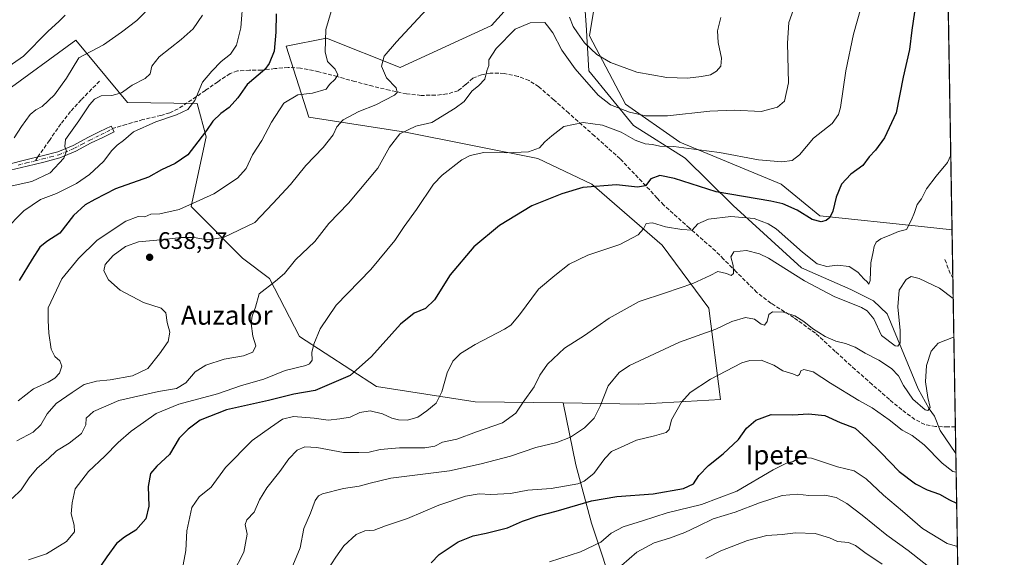
# Model space of a CAD drawing. Units: metres. Extents: x 613887 to 617335, y 4752510 to 4754881.
# Drawn here: x 616913 to 617327, y 4753717 to 4753942 of the extents above; entities that cross this region are included whole.
import ezdxf
from ezdxf.enums import TextEntityAlignment as Align

# ---------------------------------------------------------------- set-up
doc = ezdxf.new("R2010")
doc.units = ezdxf.units.M
doc.header["$MEASUREMENT"] = 0
doc.linetypes.add('DGN Style 3', pattern=[2.307223458686699, 1.648016756204785, -0.6592067024819142])
doc.linetypes.add('DGN Style 4', pattern=[2.6384748266838614, 1.318413404963828, -0.6592067024819142, 0.001648016756204785, -0.6592067024819142])
for name, color, linetype, lineweight in [('Arbolado forestal CxS', 92, 'Continuous', 0), ('Camino Cxs', 7, 'Continuous', 0), ('Camino eje', 30, 'DGN Style 4', 13), ('Comarca CxS', 21, 'Continuous', 0), ('Comunidad Autónoma CxS', 142, 'Continuous', 0), ('Corriente natural lineal', 142, 'Continuous', 13), ('Cultivos herbáceos CxS', 92, 'Continuous', 0), ('Curva de nivel maestra', 30, 'Continuous', 30), ('Curva de nivel normal', 30, 'Continuous', 0), ('Entidad de ámbito territorial CxS', 92, 'Continuous', 0), ('Municipio CxS', 4, 'Continuous', 0), ('Prado CxS', 92, 'Continuous', 0), ('Provincia CxS', 1, 'Continuous', 0), ('Punto de cota en terreno', 7, 'Continuous', 0), ('Rótulo de punto de cota en terreno', 7, 'Continuous', 0), ('Senda', 7, 'DGN Style 3', 0), ('Senda no paivmentada conexión', 7, 'DGN Style 3', 0), ('Texto cartográfico', 7, 'Continuous', 0)]:
    doc.layers.add(name, color=color, linetype=linetype, lineweight=lineweight)
doc.styles.add('Style-Arial', font='txt')

# ---------------------------------------------------------------- blocks, each defined once
blk = doc.blocks.new('5PATER')
at = {"layer": 'Cultivos herbáceos CxS', "linetype": 'Continuous', "lineweight": 0}
h = blk.add_hatch(color=51, dxfattribs=at)
edge = h.paths.add_edge_path()
edge.add_ellipse((0, 0), major_axis=(-0.1095731443231308, -0.1110710700762829), ratio=0.9994222409660322, start_angle=0, end_angle=360)

msp = doc.modelspace()

# ---------------------------------------------------------------- linework, layer by layer
at = {"layer": 'Arbolado forestal CxS', "color": 92, "linetype": 'Continuous', "lineweight": 0, "extrusion": (-0.001824463910697918, 0.1068390935193353, 0.9942746498968007), "elevation": 507423.3774761343, "flags": 128}
msp.add_lwpolyline([(-698383.0609475666, -4715397.773495673), (-698383.0609475666, -4715377.315803061)], dxfattribs=at)
at = {"layer": 'Arbolado forestal CxS', "color": 92, "linetype": 'Continuous', "lineweight": 0, "extrusion": (-0.002538711141398883, 0.1486465556681672, 0.9888871302801605), "elevation": 705724.6461445899, "flags": 128}
msp.add_lwpolyline([(-698393.0085878446, -4689797.49494555), (-698393.0085878446, -4689734.433053998)], dxfattribs=at)
at = {"layer": 'Arbolado forestal CxS', "color": 92, "linetype": 'Continuous', "lineweight": 0, "extrusion": (-0.0007053460656084069, 0.04129949301302423, 0.9991465630045449), "elevation": 196559.8503813249, "flags": 128}
msp.add_lwpolyline([(-698392.8388063984, -4738461.859202267), (-698392.8388063983, -4738450.553206182)], dxfattribs=at)
at = {"layer": 'Arbolado forestal CxS', "color": 92, "linetype": 'Continuous', "lineweight": 0, "extrusion": (-0.004358153032655091, 0.255184290390886, 0.9668826115097138), "elevation": 1211040.405597451, "flags": 128}
msp.add_lwpolyline([(-698391.1632711045, -4585295.289982223), (-698391.1632711045, -4585022.735361236)], dxfattribs=at)
at = {"layer": 'Arbolado forestal CxS', "color": 92, "linetype": 'Continuous', "lineweight": 0}
for points in [[(617159.0126, 4753976.3027, 625.295299999998), (617152.2975000005, 4753935.365, 633.9021000000066), (617167.4368000003, 4753906.6711, 638.4012999999978), (617190.1557, 4753890.8259, 643.3990999999951), (617232.7918999996, 4753873.101299999, 646.2930000000051), (617248.9778000005, 4753859.837099999, 649.1631000000052), (617291.6644000001, 4753855.4385, 655.1474000000017), (617304.5319999997, 4753854.0397, 655.9263999999966), (617310.6370999999, 4753496.565500001, 737.516499999998)], [(617159.0126, 4753976.3027, 625.295299999998), (617152.2975000005, 4753935.365, 633.9021000000066), (617167.4368000003, 4753906.6711, 638.4012999999978), (617190.1557, 4753890.8259, 643.3990999999951), (617232.7918999996, 4753873.101299999, 646.2930000000051), (617248.9778000005, 4753859.837099999, 649.1631000000052), (617291.6644000001, 4753855.4385, 655.1474000000017), (617304.5319999997, 4753854.0397, 655.9263999999966)], [(617163.5312999999, 4753699.6917, 686.1214999999938), (617153.1467000004, 4753730.848300001, 677.418399999995), (617146.5383000001, 4753755.395099999, 668.0075999999972), (617141.1753000002, 4753781.3223, 661.6888000000035), (617172.9365999997, 4753780.867699999, 667.3205000000017), (617207.2800000003, 4753782.830900001, 670.9900000000052), (617202.3738000002, 4753821.0977, 661.9198000000034), (617182.7501999997, 4753847.5899, 656.0525999999954), (617153.3147, 4753873.1021, 649.1353999999993), (617130.6061000006, 4753883.9835, 645.3570000000036), (617074.9737, 4753895.044500001, 639.4752000000008), (617034.4337999999, 4753901.2937, 631.7179999999935), (617024.9567, 4753931.0461, 625.8233000000037), (617041.8951000003, 4753934.452500001, 629.8169999999955), (617072.7734000003, 4753922.112299999, 635.8220000000001), (617111.1256999997, 4753939.8247, 638.6576999999961), (617125.6212999999, 4753956.0043, 637.6371999999974)], [(617141.1753000002, 4753781.3223, 661.6888000000035), (617172.9365999997, 4753780.867699999, 667.3205000000017), (617207.2800000003, 4753782.830900001, 670.9900000000052), (617202.3738000002, 4753821.0977, 661.9198000000034), (617182.7501999997, 4753847.5899, 656.0525999999954), (617153.3147, 4753873.1021, 649.1353999999993), (617130.6061000006, 4753883.9835, 645.3570000000036), (617074.9737, 4753895.044500001, 639.4752000000008), (617034.4337999999, 4753901.2937, 631.7179999999935), (617024.9567, 4753931.0461, 625.8233000000037), (617041.8951000003, 4753934.452500001, 629.8169999999955), (617072.7734000003, 4753922.112299999, 635.8220000000001), (617111.1256999997, 4753939.8247, 638.6576999999961), (617125.6212999999, 4753956.0043, 637.6371999999974)], [(617141.1753000002, 4753781.3223, 661.6888000000035), (617104.2523999996, 4753781.8509, 656.8188999999984), (617062.8841000004, 4753788.2073, 651.3076000000001), (617030.4815999996, 4753809.2369, 643.2041999999929), (617017.9221999999, 4753833.5659, 639.0016000000032), (617006.6039000005, 4753842.115300001, 636.5188999999956), (616984.9758000001, 4753863.744100001, 629.3941000000051), (616991.2850000003, 4753893.0329, 624.6779999999999), (616987.5284000002, 4753907.0703, 619.8380000000034), (616958.2762000002, 4753907.475500001, 615.5746999999974), (616936.5927999998, 4753933.635500001, 607.7391999999963), (616905.9135999996, 4753911.256100001, 606.113200000007), (616901.1659000004, 4753896.638699999, 607.814400000003), (616881.3394999999, 4753884.9235, 605.607600000003), (616868.7221999997, 4753861.492500001, 604.2862000000023), (616847.0936000004, 4753859.24, 601.0547999999981), (616832.2210999997, 4753884.186100001, 595.506899999993), (616814.2012999998, 4753912.861099999, 585.8295000000071), (616797.4310999997, 4753938.859300001, 578.6055000000051), (616782.5201000003, 4753937.202500001, 577.1331999999966), (616777.7032000005, 4753908.806299999, 579.4391999999935), (616767.7885999996, 4753844.371099999, 588.0831000000035), (616749.1957, 4753820.087300001, 591.6766999999963), (616733.4398999996, 4753807.655300001, 591.2023000000045)], [(616905.9135999996, 4753911.256100001, 606.113200000007), (616936.5927999998, 4753933.635500001, 607.7391999999963), (616958.2762000002, 4753907.475500001, 615.5746999999974), (616987.5284000002, 4753907.0703, 619.8380000000034), (616991.2850000003, 4753893.0329, 624.6779999999999), (616984.9758000001, 4753863.744100001, 629.3941000000051), (617006.6039000005, 4753842.115300001, 636.5188999999956), (617017.9221999999, 4753833.5659, 639.0016000000032), (617030.4815999996, 4753809.2369, 643.2041999999929), (617062.8841000004, 4753788.2073, 651.3076000000001), (617104.2523999996, 4753781.8509, 656.8188999999984), (617141.1753000002, 4753781.3223, 661.6888000000035), (617146.5383000001, 4753755.395099999, 668.0075999999972), (617153.1467000004, 4753730.848300001, 677.418399999995), (617163.5312999999, 4753699.6917, 686.1214999999938)], [(617141.1753000002, 4753781.3223, 661.6888000000035), (617146.5383000001, 4753755.395099999, 668.0075999999972), (617153.1467000004, 4753730.848300001, 677.418399999995), (617163.5312999999, 4753699.6917, 686.1214999999938), (617172.9719000002, 4753671.367699999, 692.2195000000065), (617167.3066999996, 4753645.876499999, 695.5246000000043), (617136.1503, 4753643.988500001, 690.247000000003), (617114.4357000003, 4753657.206700001, 685.688599999994), (617090.8331000004, 4753668.5363, 682.1717000000062), (617064.3970999997, 4753662.871900001, 678.2614999999934), (617039.8498999998, 4753660.0393, 675.350099999996), (617039.2553000003, 4753661.2119, 675.1126999999979), (617018.0475000005, 4753650.051899999, 676.5666999999958)], [(617141.1753000002, 4753781.3223, 661.6888000000035), (617146.5383000001, 4753755.395099999, 668.0075999999972), (617153.1467000004, 4753730.848300001, 677.418399999995), (617163.5312999999, 4753699.6917, 686.1214999999938), (617172.9719000002, 4753671.367699999, 692.2195000000065), (617167.3066999996, 4753645.876499999, 695.5246000000043), (617136.1503, 4753643.988500001, 690.247000000003), (617114.4357000003, 4753657.206700001, 685.688599999994), (617090.8331000004, 4753668.5363, 682.1717000000062), (617064.3970999997, 4753662.871900001, 678.2614999999934), (617039.8498999998, 4753660.0393, 675.350099999996), (617039.2553000003, 4753661.2119, 675.1126999999979), (617018.0475000005, 4753650.051899999, 676.5666999999958)]]:
    msp.add_polyline3d(points, dxfattribs=at)
at = {"layer": 'Camino Cxs', "color": 7, "linetype": 'Continuous', "lineweight": 0}
msp.add_polyline3d([(616908.3800999997, 4753881.620100001, 617.8016999999963), (616915.5401, 4753883.4101, 614.8127999999997), (616922.4200999998, 4753885.0701, 622.6797999999981), (616929.0201000003, 4753886.7501, 623.9902000000002), (616935.4001000002, 4753889.4301, 620.4499999999971), (616941.8300999999, 4753892.860099999, 618.3313000000053), (616946.6401000004, 4753895.210100001, 627.0534999999945), (616951.4101, 4753897.550100001, 632.2461999999941), (616952.6001000004, 4753895.120100001, 632.8574999999983), (616947.8300999999, 4753892.780099999, 627.7896999999939), (616943.0601000005, 4753890.450099999, 619.920100000003), (616936.5601000005, 4753886.9901, 619.6866000000009), (616929.8800999997, 4753884.1801, 622.2773000000016), (616923.0701000001, 4753882.440099999, 619.921100000007), (616916.1801000005, 4753880.780099999, 618.747199999998), (616909.0401, 4753879.0001, 621.3816999999982)], dxfattribs=at)
msp.add_polyline3d([(616908.3800999997, 4753881.620100001, 617.8016999999963), (616915.5401, 4753883.4101, 614.8127999999997), (616922.4200999998, 4753885.0701, 622.6797999999981), (616929.0201000003, 4753886.7501, 623.9902000000002), (616935.4001000002, 4753889.4301, 620.4499999999971), (616941.8300999999, 4753892.860099999, 618.3313000000053), (616946.6401000004, 4753895.210100001, 627.0534999999945), (616951.4101, 4753897.550100001, 632.2461999999941), (616952.6001000004, 4753895.120100001, 632.8574999999983), (616947.8300999999, 4753892.780099999, 627.7896999999939), (616943.0601000005, 4753890.450099999, 619.920100000003), (616936.5601000005, 4753886.9901, 619.6866000000009), (616929.8800999997, 4753884.1801, 622.2773000000016), (616923.0701000001, 4753882.440099999, 619.921100000007), (616916.1801000005, 4753880.780099999, 618.747199999998), (616909.0401, 4753879.0001, 621.3816999999982)], dxfattribs=at)
at = {"layer": 'Camino eje', "color": 30, "linetype": 'DGN Style 4', "lineweight": 13}
for points in [[(616919.4811000006, 4753882.9681, 617.4024000000063), (616922.7451, 4753883.755100001, 621.2681000000011), (616926.0450999998, 4753884.595100001, 622.550700000007), (616929.4501, 4753885.465100001, 622.9749000000012), (616935.9801000003, 4753888.210100001, 619.6416000000027), (616939.2301000003, 4753889.940099999, 618.9854999999952), (616942.4451000001, 4753891.655099999, 618.3846000000049), (616947.2351000002, 4753893.995100001, 627.4553000000016), (616949.6201, 4753895.165100001, 630.2437999999966), (616951.9419, 4753896.4641, 632.5274000000063)], [(616912.2801000001, 4753881.200099999, 616.2943999999989), (616915.8601000002, 4753882.095100001, 615.7112000000052), (616919.4811000006, 4753882.9681, 617.4024000000063)]]:
    msp.add_polyline3d(points, dxfattribs=at)
at = {"layer": 'Comarca CxS', "color": 21, "linetype": 'Continuous', "lineweight": 0, "flags": 128}
msp.add_lwpolyline([(614589.7857239372, 4752521.637330156), (613925.6900008679, 4752510.449982444), (613891.4518833366, 4754573.180653424), (613887.2900008676, 4754823.919982419), (614849.399315261, 4754840.124464975), (616083.5510118065, 4754860.910865583), (617286.9900008956, 4754881.179982421), (617320.8956861565, 4752895.890979361), (617326.5000008947, 4752567.739982444), (616870.0060974142, 4752560.04989222), (616717.3803606314, 4752557.478761088), (616602.5147730046, 4752555.543736928), (615714.1445129017, 4752540.57826335)], close=True, dxfattribs=at)
at = {"layer": 'Comunidad Autónoma CxS', "color": 142, "linetype": 'Continuous', "lineweight": 0, "flags": 128}
msp.add_lwpolyline([(614589.7857239372, 4752521.637330156), (613925.6900008679, 4752510.449982444), (613891.4518833366, 4754573.180653424), (613887.2900008676, 4754823.919982419), (614849.399315261, 4754840.124464975), (616083.5510118065, 4754860.910865583), (617286.9900008956, 4754881.179982421), (617320.8956861565, 4752895.890979361), (617326.5000008947, 4752567.739982444), (616870.0060974142, 4752560.04989222), (616717.3803606314, 4752557.478761088), (616602.5147730046, 4752555.543736928), (615714.1445129017, 4752540.57826335)], close=True, dxfattribs=at)
at = {"layer": 'Corriente natural lineal', "color": 142, "linetype": 'Continuous', "lineweight": 13}
msp.add_polyline3d([(617306.1370999999, 4753760.055400001, 667.954700000002), (617299.5790999997, 4753769.742900001, 666.5457000000024), (617297.1846000003, 4753775.8477, 665.5654000000068), (617294.9757000003, 4753778.923900001, 665.1750000000029), (617290.2827000003, 4753787.2587, 664.1563000000025), (617277.2550999997, 4753818.7885, 657.7087000000029), (617271.5130000003, 4753824.127400001, 657.2170000000042), (617261.9879999999, 4753828.889900001, 657.1907000000066), (617241.3504999997, 4753838.017999999, 657.2912999999971), (617212.6917000003, 4753864.173800001, 651.438599999994), (617192.5346999997, 4753884.055600001, 645.8218999999954), (617170.8288000004, 4753897.8408, 641.595100000006), (617152.0176999997, 4753920.757400001, 637.6538), (617150.8628000002, 4753940.015100001, 633.5040000000008), (617148.9689999997, 4753967.427100001, 628.5130000000064)], dxfattribs=at)
at = {"layer": 'Curva de nivel maestra', "color": 30, "linetype": 'Continuous', "lineweight": 30, "flags": 128}
for points, elevation in [([(617289.3399999999, 4753949.200099999), (617287.6900000004, 4753937.800100001), (617286.6699999999, 4753929.630100001), (617283.9900000002, 4753918.0801), (617281.1100000005, 4753903.140100001), (617276.2000000002, 4753892.630100001), (617272.4199999999, 4753887.460100001), (617269.7400000002, 4753884.640100001), (617267.0800000001, 4753880.9301), (617262.1100000005, 4753877.3201), (617258.1100000005, 4753873.100099999), (617255.9000000004, 4753867.7401), (617254.5, 4753861.850099999), (617253.2400000002, 4753859.1601), (617251.7000000002, 4753857.950099999), (617249.5499999998, 4753857.380100001), (617245.8700000001, 4753858.370100001), (617239.5499999998, 4753862.280099999), (617233.4600000001, 4753864.9001), (617228.4699999997, 4753866.0601), (617205.5199999996, 4753869.940099999), (617188.04, 4753875.610099999), (617181.7599999999, 4753876.850099999), (617178.1100000005, 4753875.460100001), (617175.8499999996, 4753872.4801), (617172.4699999997, 4753871.840100001), (617163.6299999999, 4753872.860099999), (617149.5300000003, 4753871.800100001), (617140.7300000006, 4753869.0701), (617128.0300000003, 4753864.130100001), (617114.5099999999, 4753855.780099999), (617103.6600000003, 4753846.890100001), (617093.75, 4753835.130100001), (617087.2400000002, 4753824.6801), (617083.4500000002, 4753821.0101), (617078.6500000004, 4753819.0101), (617072.9000000004, 4753814.340100001), (617060.7800000003, 4753800.860099999), (617051.7300000006, 4753792.860099999), (617037.1100000005, 4753786.620100001), (617028.1100000005, 4753785.030099999), (617017.4500000002, 4753782.420100001), (616999.7800000003, 4753778.4801), (616988.7800000003, 4753774.040100001), (616983.7800000003, 4753770.360099999), (616979.8899999997, 4753766.590100001), (616975.9000000004, 4753759.670100001), (616970.5599999996, 4753754.800100001), (616967.9199999999, 4753751.700099999), (616966.9600000001, 4753746.210100001), (616967.2400000002, 4753738.0101), (616965.9400000004, 4753732.720100001), (616961.7000000002, 4753727.870100001), (616956.9800000006, 4753725.0601), (616953.7000000002, 4753722.340100001), (616949.5800000001, 4753716.6801), (616944.5199999996, 4753709.280099999)], 650.0000000000001), ([(617020.6399999997, 4753944.6801), (617020.6100000005, 4753937.0101), (617019.8099999996, 4753929.0101), (617017.7800000003, 4753923.780099999), (617015.9600000001, 4753921.340100001), (617008.5599999996, 4753915.0101), (617004.6600000003, 4753909.340100001), (617001.0199999996, 4753905.340100001), (616997.3899999997, 4753902.780099999), (616994.0499999998, 4753899.550100001), (616991.4500000002, 4753895.7501), (616987.7800000003, 4753890.960100001), (616983.5800000001, 4753885.4301), (616978.2999999998, 4753881.860099999), (616972.5800000001, 4753879.140100001), (616967.0700000003, 4753876.120100001), (616953.2699999996, 4753871.140100001), (616944.5899999999, 4753866.7601), (616940.5300000003, 4753864.5101), (616935.6399999997, 4753859.970100001), (616929.7800000003, 4753852.530099999), (616924.4199999999, 4753849.090100001), (616921.4900000002, 4753846.6801), (616918.1500000004, 4753841.6801), (616912.79, 4753832.6801)], 624.9999999999999), ([(617085.7999999998, 4753714.200099999), (617089.1900000004, 4753717.7601), (617097.1299999999, 4753723.0801), (617103.4500000002, 4753725.5601), (617108.9500000002, 4753726.610099999), (617117.7999999998, 4753728.9801), (617124.1799999997, 4753731.6501), (617130.6699999999, 4753734.0001), (617138.25, 4753735.870100001), (617153.1900000004, 4753740.190099999), (617163.7000000002, 4753742.0701), (617179.0599999996, 4753743.2501), (617191.8200000003, 4753745.420100001), (617195.9900000002, 4753747.4301), (617198.1600000003, 4753750.9301), (617202.2000000002, 4753755.120100001), (617208.4800000006, 4753759.940099999), (617214.8899999997, 4753765.9801), (617218.1900000004, 4753770.7401), (617222.1299999999, 4753774.110099999), (617228.6100000005, 4753776.5101), (617237.75, 4753776.370100001), (617244.2000000002, 4753776.8101), (617251.0800000001, 4753776.0001), (617257.5599999996, 4753773.120100001), (617263.8499999996, 4753770.7501), (617268.8799999999, 4753766.100099999), (617274.6600000003, 4753760.5601), (617282.3799999999, 4753752.5801), (617289.2300000006, 4753747.340100001), (617294.0499999998, 4753744.9301), (617299.3399999999, 4753742.9801), (617303.4400000004, 4753740.610099999), (617306.4908999996, 4753739.337200001)], 675)]:
    msp.add_lwpolyline(points, dxfattribs=dict(at, elevation=elevation))
at = {"layer": 'Curva de nivel normal', "color": 30, "linetype": 'Continuous', "lineweight": 0, "flags": 128}
for points, elevation in [([(616906.4699999997, 4753853.57), (616914.6500000004, 4753861.930000001), (616921.7599999999, 4753866.699999999), (616928.4699999997, 4753869.180000001), (616936.7800000003, 4753873.41), (616942.3099999996, 4753877.24), (616948.2400000002, 4753882.730000001), (616951.6399999997, 4753887.24), (616953.9100000003, 4753889.550000001), (616956.5599999996, 4753891.449999999), (616960.7599999999, 4753895.119999999), (616970.1699999999, 4753899.350000001), (616978.8899999997, 4753902.25), (616983.54, 4753904.49), (616986.4699999997, 4753908.24), (616989.79, 4753915.92), (616993.7199999997, 4753920.65), (616997.6200000001, 4753924.689999999), (617001.4500000002, 4753927.75), (617004.0499999998, 4753931.529999999), (617005.9000000004, 4753938.76), (617006.9000000004, 4753951.460000001)], 620), ([(617239.2100000001, 4753949.930000001), (617235.9900000002, 4753941.060000001), (617235.4800000006, 4753932.359999999), (617235.8899999997, 4753915.74), (617234.1799999997, 4753908.039999999), (617231.1799999997, 4753905.449999999), (617224.4500000002, 4753903.66), (617213.1100000005, 4753904.180000001), (617202.8399999999, 4753903.850000001), (617185.0099999999, 4753901.91), (617175.8399999999, 4753901.850000001), (617169.0999999996, 4753903.41), (617161.0499999998, 4753906.5), (617155.9299999997, 4753910.560000001), (617146.2699999996, 4753921.57), (617140.7199999997, 4753929.470000001), (617136.9100000003, 4753936.65), (617134.7100000001, 4753939.66), (617133.5199999996, 4753940.970000001), (617127.4000000004, 4753940.84), (617121.1100000005, 4753938.199999999), (617113.0599999996, 4753930.140000001), (617110, 4753925.34), (617110.0099999999, 4753923.01), (617109.1299999999, 4753920.680000001), (617108.2599999999, 4753917.230000001), (617105.79, 4753914.560000001), (617102.8600000005, 4753912.26), (617099.6299999999, 4753907.850000001), (617095.8099999996, 4753905.119999999), (617086.1299999999, 4753899.01), (617079.4000000004, 4753897.480000001), (617072.6399999997, 4753894.300000001), (617068.2199999997, 4753888.720000001), (617063.4400000004, 4753879.9), (617051.0800000001, 4753865.15), (617042.8600000005, 4753856.680000001), (617036.8899999997, 4753849.029999999), (617028.7999999998, 4753841.41), (617024.1900000004, 4753835.699999999), (617020.4699999997, 4753832.42), (617013.5499999998, 4753827.17), (617011.9500000002, 4753821.470000001), (617010.6200000001, 4753817.74), (617010.2400000002, 4753814.65), (617010.9400000004, 4753809.4), (617012.1799999997, 4753805.24), (617010.8799999999, 4753802.609999999), (617006.9100000003, 4753801.140000001), (616998.9100000003, 4753799.730000001), (616991.1200000001, 4753797.189999999), (616986.7400000002, 4753794.34), (616982.7300000006, 4753789.720000001), (616978.79, 4753787.4), (616971.2100000001, 4753786.140000001), (616954.5999999996, 4753782.33), (616943.9199999999, 4753777.74), (616940.9100000003, 4753774.9), (616940.7999999998, 4753772.180000001), (616939, 4753768.560000001), (616933.7800000003, 4753764.4), (616928.4500000002, 4753761.220000001), (616925.1100000005, 4753758.08), (616920.3099999996, 4753753.960000001), (616916.9000000004, 4753749.84), (616913.6399999997, 4753744.84), (616909.7699999996, 4753741.199999999)], 640.0000000000001), ([(616910.7000000002, 4753892.66), (616913.6699999999, 4753897.380000001), (616917.3600000005, 4753902.4), (616919.7800000003, 4753904.369999999), (616922.4500000002, 4753905.74), (616927.5899999999, 4753910.609999999), (616932.6200000001, 4753917.59), (616937.7800000003, 4753926.220000001), (616948.2199999997, 4753931.65), (616955.7800000003, 4753936.890000001), (616962.1100000005, 4753941.9), (616969.29, 4753949.140000001)], 609.9999999999999), ([(617083.7800000003, 4753946.449999999), (617071.2199999997, 4753932.859999999), (617066.0999999996, 4753926.82), (617064.9400000004, 4753922.720000001), (617066.9699999997, 4753917.77), (617071.0999999996, 4753913.609999999), (617071.54, 4753911.630000001), (617070.3799999999, 4753910.539999999), (617062.5, 4753906.480000001), (617055.4500000002, 4753903.689999999), (617048.8200000003, 4753900.119999999), (617046.1799999997, 4753897.210000001), (617044.5899999999, 4753893.92), (617040.4000000004, 4753888.560000001), (617033.1299999999, 4753881.01), (617026.7800000003, 4753873.01), (617019.2999999998, 4753865.01), (617011.7599999999, 4753857.09), (616998.5300000003, 4753850.74), (616991.8799999999, 4753849.779999999), (616986.25, 4753850.810000001), (616980.9199999999, 4753850.82), (616972.1699999999, 4753849.76), (616962.8799999999, 4753848.970000001), (616957.4500000002, 4753847.039999999), (616952.2100000001, 4753843.199999999), (616948.8499999996, 4753839.390000001), (616948.3200000003, 4753836.75), (616950.2800000003, 4753833.039999999), (616955.1100000005, 4753828.699999999), (616964.9299999997, 4753823.529999999), (616972.4400000004, 4753821.09), (616974.3799999999, 4753819.15), (616974.9199999999, 4753815.130000001), (616976.0599999996, 4753811.050000001), (616975.3899999997, 4753807.07), (616971.6900000004, 4753801.92), (616966.8399999999, 4753795.82), (616960.3399999999, 4753792.65), (616950.9900000002, 4753791.02), (616945.2599999999, 4753790.51), (616940.0700000003, 4753789.060000001), (616935.0499999998, 4753785.699999999), (616928.2999999998, 4753781.16), (616924.5199999996, 4753776.77), (616921.9000000004, 4753772.130000001), (616918.6900000004, 4753769.060000001), (616911.7699999996, 4753765.439999999)], 635), ([(616912.2800000003, 4753782.27), (616918.7699999996, 4753787.220000001), (616924.9000000004, 4753790.119999999), (616927.7800000003, 4753791.74), (616929.6399999997, 4753793.850000001), (616930.6200000001, 4753796.779999999), (616929.8600000005, 4753798.949999999), (616927.6900000004, 4753800.77), (616926.2199999997, 4753803.949999999), (616925.1600000003, 4753810.59), (616924.8700000001, 4753816), (616924.8899999997, 4753821.26), (616930.7300000006, 4753833.470000001), (616937.6200000001, 4753841.9), (616945.4500000002, 4753849.680000001), (616957.5899999999, 4753857.630000001), (616962.7000000002, 4753859.619999999), (616965.5899999999, 4753859.480000001), (616968.04, 4753860.600000001), (616971.8600000005, 4753860.76), (616979.9400000004, 4753862.539999999), (616994.5, 4753869.15), (617004.4900000002, 4753875.74), (617008.0800000001, 4753879.720000001), (617010.79, 4753885.480000001), (617014.6399999997, 4753891.460000001), (617018.6699999999, 4753899.210000001), (617023.8799999999, 4753907.180000001), (617029.7699999996, 4753910.710000001), (617035.9199999999, 4753911.350000001), (617041.6299999999, 4753913), (617043.1500000004, 4753915.050000001), (617045.4400000004, 4753917.180000001), (617046.5999999996, 4753919.100000001), (617045.4500000002, 4753921.49), (617042.2999999998, 4753924.630000001), (617041.25, 4753928.66), (617041.5199999996, 4753938.01), (617043.8499999996, 4753945.680000001)], 630), ([(617266.2999999998, 4753947), (617263.1399999997, 4753936.17), (617259.9900000002, 4753920.680000001), (617257.6699999999, 4753905.34), (617256.8799999999, 4753902.350000001), (617254.1699999999, 4753898.66), (617246.3799999999, 4753892.470000001), (617240.4500000002, 4753885.439999999), (617237.4500000002, 4753883.08), (617233.0599999996, 4753882.539999999), (617223.2599999999, 4753883.380000001), (617206.8399999999, 4753886.439999999), (617198.2100000001, 4753887.58), (617187.6600000003, 4753888.92), (617181.8200000003, 4753889.050000001), (617178.7400000002, 4753889.779999999), (617175.6200000001, 4753890.100000001), (617171.4800000006, 4753891.560000001), (617165.5599999996, 4753895.01), (617157.8099999996, 4753897.980000001), (617149.5999999996, 4753899.09), (617141.4600000001, 4753897.390000001), (617136.4100000003, 4753893.5), (617133.4600000001, 4753890.890000001), (617131.3499999996, 4753888.42), (617126.6399999997, 4753886.710000001), (617117.2199999997, 4753886.33), (617107.9699999997, 4753886.449999999), (617102.1299999999, 4753885.130000001), (617098.6799999997, 4753883.34), (617090.4600000001, 4753876.99), (617086.7100000001, 4753873.130000001), (617079.6799999997, 4753862.460000001), (617074.4600000001, 4753855.460000001), (617070.5099999999, 4753849.5), (617060.4600000001, 4753837.289999999), (617045.9500000002, 4753822.33), (617039.1699999999, 4753812.4), (617036.4600000001, 4753806.02), (617035.7400000002, 4753802.560000001), (617035.8300000001, 4753799.300000001), (617034.6699999999, 4753797.699999999), (617033.0999999996, 4753797.07), (617024.4699999997, 4753794.9), (617015.5, 4753791.380000001), (617006.1500000004, 4753788.710000001), (616996.0099999999, 4753785.180000001), (616979.8399999999, 4753780.800000001), (616970.3300000001, 4753776.84), (616964.9699999997, 4753773.109999999), (616959.75, 4753769.52), (616954.3600000005, 4753764.800000001), (616948.75, 4753758.99), (616941.9100000003, 4753752.58), (616936.2999999998, 4753745.32), (616934.9600000001, 4753739.34), (616934.5700000003, 4753734.75), (616935.9000000004, 4753730.09), (616935.9400000004, 4753727.27), (616932.5800000001, 4753723.189999999), (616924.2199999997, 4753717.980000001), (616916.6200000001, 4753715.460000001)], 645), ([(616906.7000000002, 4753921.41), (616914.5300000003, 4753926.890000001), (616924.79, 4753937.210000001), (616929.5999999996, 4753941.59), (616932.0599999996, 4753944.16)], 605), ([(616908.5999999996, 4753872.15), (616918.0800000001, 4753874.289999999), (616925.7300000006, 4753877.859999999), (616931.4800000006, 4753884.02), (616932.6299999999, 4753887), (616931.9000000004, 4753889.02), (616932.2599999999, 4753891.9), (616937.7800000003, 4753899.810000001), (616942.2699999996, 4753906.52), (616944.3399999999, 4753908.77), (616947.1699999999, 4753910.210000001), (616951.7400000002, 4753910.369999999), (616955.7800000003, 4753911.49), (616960.25, 4753914.66), (616965.7199999997, 4753917.529999999), (616967.8399999999, 4753919.480000001), (616968.5, 4753922.74), (616971.6100000005, 4753926.619999999), (616980.75, 4753933.930000001), (616985.8600000005, 4753938.41), (616989.7999999998, 4753944.15)], 615), ([(617207.4299999997, 4753943.050000001), (617206.0700000003, 4753937.57), (617206.3700000001, 4753932.59), (617207.7000000002, 4753925.99), (617207.5, 4753922.630000001), (617205.6799999997, 4753920.529999999), (617203.0499999998, 4753919.119999999), (617199.3499999996, 4753918.289999999), (617193.4500000002, 4753917.689999999), (617184.7800000003, 4753917.930000001), (617172.1100000005, 4753920.140000001), (617161.1100000005, 4753924.26), (617155.4000000004, 4753927.609999999), (617150.1500000004, 4753932.480000001), (617147.2800000003, 4753936.619999999), (617145.4500000002, 4753939.4), (617143.9299999997, 4753943.230000001)], 635), ([(616981.6200000001, 4753713.33), (616982.7699999996, 4753719.34), (616983.1600000003, 4753727.680000001), (616985.2800000003, 4753737.480000001), (616988.3700000001, 4753741.930000001), (616993.4500000002, 4753746), (616999.4500000002, 4753754.279999999), (617010.5999999996, 4753765.630000001), (617018.3799999999, 4753771.09), (617023.4000000004, 4753774.560000001), (617027.9900000002, 4753775.58), (617036.7100000001, 4753774.960000001), (617042.5999999996, 4753774.16), (617047.4699999997, 4753774.689999999), (617051.7599999999, 4753775.380000001), (617055.7800000003, 4753777.350000001), (617060.1100000005, 4753778.029999999), (617065.4000000004, 4753776.75), (617069.2800000003, 4753775.01), (617072.0700000003, 4753774.24), (617075.8899999997, 4753774.08), (617080.2300000006, 4753775.32), (617084, 4753778.050000001), (617087.9500000002, 4753781.189999999), (617090.2400000002, 4753786.01), (617092.4600000001, 4753794.01), (617094.9100000003, 4753798.850000001), (617098.04, 4753802.029999999), (617104.3099999996, 4753805.850000001), (617116.6399999997, 4753812.24), (617119.25, 4753813.970000001), (617122.9199999999, 4753818.25), (617130.8799999999, 4753829.130000001), (617137.7199999997, 4753834.77), (617143.7800000003, 4753839.609999999), (617151.5800000001, 4753843.369999999), (617164.9900000002, 4753847.779999999), (617172.79, 4753851.880000001), (617174.9400000004, 4753854.41), (617176.0499999998, 4753856.699999999), (617178.7100000001, 4753856.949999999), (617184.1799999997, 4753855.230000001), (617191.1100000005, 4753854.130000001), (617195.4000000004, 4753853.859999999), (617197.7999999998, 4753856.57), (617202.3099999996, 4753858.42), (617211.6799999997, 4753859.560000001), (617221.4699999997, 4753858.710000001), (617227.3799999999, 4753856.58), (617230.6799999997, 4753854.42), (617241.7300000006, 4753844.57), (617247.8499999996, 4753839.720000001), (617251.9199999999, 4753838.619999999), (617256.4400000004, 4753839.210000001), (617261.2999999998, 4753838.539999999), (617264.9699999997, 4753836.199999999), (617267.5499999998, 4753833.439999999), (617268.9400000004, 4753832.17), (617269.6500000004, 4753831.130000001), (617270.1500000004, 4753832.699999999), (617270.3899999997, 4753840.199999999), (617271.4800000006, 4753844.710000001), (617271.8700000001, 4753846.960000001), (617272.6900000004, 4753848.850000001), (617274.5899999999, 4753850.279999999), (617279.1100000005, 4753852.060000001), (617282.1200000001, 4753853.24), (617285.4400000004, 4753854.07), (617287.5, 4753858.199999999), (617288.7999999998, 4753861.310000001), (617289.9000000004, 4753864.58), (617291.7000000002, 4753866.980000001), (617293.8399999999, 4753871.220000001), (617297.8700000001, 4753876.560000001), (617302.6699999999, 4753882.32), (617303.9971000003, 4753885.357100001)], 655.0000000000001), ([(617002.5599999996, 4753709.680000001), (617007.1299999999, 4753718.680000001), (617008.4699999997, 4753726.279999999), (617007.7199999997, 4753730.27), (617008.3799999999, 4753732.32), (617011.4199999999, 4753735.5), (617013.7000000002, 4753740.67), (617016.75, 4753745.680000001), (617022.1699999999, 4753752.52), (617025.9500000002, 4753757.880000001), (617029.5800000001, 4753761.5), (617032.6699999999, 4753762.880000001), (617037.7199999997, 4753762.630000001), (617048.9199999999, 4753760.52), (617055.3399999999, 4753760.470000001), (617059.7199999997, 4753760.689999999), (617064.4100000003, 4753761.83), (617072.5, 4753762.550000001), (617083.1500000004, 4753762.439999999), (617087.3799999999, 4753763.220000001), (617090.4900000002, 4753764.84), (617096.5599999996, 4753766.140000001), (617104.8499999996, 4753769.189999999), (617115.7000000002, 4753773.029999999), (617121.3600000005, 4753777.01), (617124.3799999999, 4753781.619999999), (617129, 4753788.119999999), (617131.3700000001, 4753792.960000001), (617134.5800000001, 4753797.67), (617141.7599999999, 4753804.300000001), (617150.1299999999, 4753809.619999999), (617160.5099999999, 4753816.970000001), (617173.1299999999, 4753823.92), (617184.2400000002, 4753827.5), (617195.6200000001, 4753831.529999999), (617202.9100000003, 4753834.800000001), (617206.2100000001, 4753836.439999999), (617209.8499999996, 4753835.66), (617211.75, 4753834.779999999), (617212.7599999999, 4753835.600000001), (617212.5999999996, 4753839.01), (617211.6699999999, 4753842.680000001), (617212.9400000004, 4753844.800000001), (617218.1799999997, 4753845.34), (617223.6200000001, 4753843.980000001), (617227.4500000002, 4753842.119999999), (617242.5800000001, 4753832.529999999), (617255.0099999999, 4753825.970000001), (617266.5, 4753821.390000001), (617268.9299999997, 4753819.970000001), (617271.7199999997, 4753816.609999999), (617274.9500000002, 4753809.689999999), (617280.6799999997, 4753805.27), (617281.8399999999, 4753805.140000001), (617282.7800000003, 4753806.52), (617282.7800000003, 4753811.680000001), (617281.8300000001, 4753821.720000001), (617282.2999999998, 4753828.680000001), (617285.3499999996, 4753833.17), (617287.4199999999, 4753834.460000001), (617290.7199999997, 4753833.609999999), (617299.2800000003, 4753829.51), (617305.0251000002, 4753825.1666)], 660), ([(617305.3021999998, 4753808.9398), (617305.1600000003, 4753808.930000001), (617298.7800000003, 4753806.460000001), (617295.75, 4753803), (617293.8700000001, 4753797.01), (617293.4100000003, 4753790.24), (617294.4400000004, 4753783.57), (617295.3399999999, 4753779.369999999), (617294.3600000005, 4753778.17), (617293.2199999997, 4753778.430000001), (617288.0800000001, 4753782.980000001), (617284.1600000003, 4753788.66), (617282.0300000003, 4753792.75), (617279.1799999997, 4753795.74), (617273.7800000003, 4753799.300000001), (617268.1200000001, 4753802.16), (617263.8099999996, 4753804.800000001), (617259.7800000003, 4753806.32), (617255.7300000006, 4753807.199999999), (617251.2999999998, 4753809.199999999), (617246, 4753812.560000001), (617242.3399999999, 4753815.57), (617238.5099999999, 4753817.869999999), (617233.7199999997, 4753819.480000001), (617229.1900000004, 4753819.609999999), (617227.5499999998, 4753818.460000001), (617226.9000000004, 4753815.480000001), (617225.8200000003, 4753814.050000001), (617224.3899999997, 4753814.430000001), (617221.5899999999, 4753816.480000001), (617217.8700000001, 4753817.230000001), (617212.1299999999, 4753815.57), (617205.3899999997, 4753812.279999999), (617190.0199999996, 4753806.890000001), (617169.0800000001, 4753797.050000001), (617164.7100000001, 4753794.07), (617160.0999999996, 4753788.560000001), (617156.7100000001, 4753780.01), (617154.2800000003, 4753775.01), (617150.2400000002, 4753770.91), (617144.2400000002, 4753766.91), (617138.6299999999, 4753764.789999999), (617129.7400000002, 4753762.689999999), (617119.1100000005, 4753758.960000001), (617106.7800000003, 4753755.710000001), (617093.4500000002, 4753752.82), (617068.8799999999, 4753749.720000001), (617060.2000000002, 4753747.710000001), (617055.5499999998, 4753746.41), (617048.9100000003, 4753745.42), (617040.1799999997, 4753743.140000001), (617038.54, 4753742.359999999), (617037.0599999996, 4753740.34), (617035.1299999999, 4753735.01), (617032.2999999998, 4753728.600000001), (617030.79, 4753720.560000001), (617027.7000000002, 4753713.08)], 665), ([(617042.1299999999, 4753711), (617045.7999999998, 4753716.630000001), (617049.1299999999, 4753721.33), (617054.3300000001, 4753726.140000001), (617057.9699999997, 4753727.640000001), (617061.7800000003, 4753728), (617066.6299999999, 4753729.779999999), (617075.7800000003, 4753732.859999999), (617088.9500000002, 4753738.470000001), (617100.2100000001, 4753742.180000001), (617105.9800000006, 4753743.17), (617110.8399999999, 4753742.92), (617119.1100000005, 4753743.380000001), (617126.4500000002, 4753744.720000001), (617136.2300000006, 4753745.390000001), (617147.3300000001, 4753747.359999999), (617150.0800000001, 4753748.470000001), (617154.1600000003, 4753751.680000001), (617158.6600000003, 4753758.01), (617161.54, 4753760.92), (617165.6399999997, 4753762.83), (617172.0800000001, 4753765.77), (617179.6100000005, 4753767.470000001), (617184.4500000002, 4753768.869999999), (617185.6799999997, 4753770.230000001), (617186.7400000002, 4753774.310000001), (617190.9400000004, 4753781.720000001), (617194.5999999996, 4753785.65), (617203.0800000001, 4753791.34), (617216.2400000002, 4753798.140000001), (617219.5800000001, 4753799.189999999), (617224.3399999999, 4753799.33), (617229.6600000003, 4753797.230000001), (617233.54, 4753794.77), (617237.6699999999, 4753793.49), (617239.6600000003, 4753792.779999999), (617240.54, 4753793.26), (617241.1100000005, 4753794.76), (617242.3600000005, 4753795.390000001), (617246.2199999997, 4753794.430000001), (617253.4600000001, 4753789.600000001), (617265.3899999997, 4753782.390000001), (617270.9400000004, 4753779.32), (617278.1200000001, 4753774.300000001), (617283.6200000001, 4753769.970000001), (617287.7999999998, 4753767.66), (617292.7800000003, 4753763.82), (617300.4400000004, 4753756), (617304.9400000004, 4753752.600000001), (617306.2697000002, 4753752.291099999)], 670), ([(617135.4699999997, 4753714.689999999), (617148.5300000003, 4753718.850000001), (617157.0300000003, 4753722.84), (617161.3799999999, 4753726.710000001), (617166.4400000004, 4753729.4), (617174.4900000002, 4753731.850000001), (617184.8700000001, 4753735.25), (617199.3600000005, 4753738.76), (617214.1600000003, 4753744.27), (617229.4600000001, 4753753.230000001), (617235.04, 4753756.109999999), (617237.7800000003, 4753756.800000001), (617240.5800000001, 4753758.57), (617245.5599999996, 4753758.16), (617256.4600000001, 4753754.57), (617263.5, 4753752.779999999), (617268.4600000001, 4753749.539999999), (617275.7800000003, 4753742.630000001), (617283.7800000003, 4753735.91), (617292.2100000001, 4753728.619999999), (617302.5099999999, 4753722.350000001), (617306.8027999997, 4753721.0756)], 680), ([(617165.7800000003, 4753713.15), (617172.1100000005, 4753718.680000001), (617179.4500000002, 4753722.58), (617185.9199999999, 4753724.59), (617192.3499999996, 4753726.960000001), (617197.8700000001, 4753729.57), (617204.1600000003, 4753732.730000001), (617213.4199999999, 4753735.449999999), (617223.7000000002, 4753739.439999999), (617233.1500000004, 4753742.49), (617239.5899999999, 4753743.01), (617244.4699999997, 4753742.480000001), (617251.0700000003, 4753742.640000001), (617255.8399999999, 4753741.65), (617260.3899999997, 4753739.130000001), (617266.8499999996, 4753734.220000001), (617277.1900000004, 4753725.850000001), (617286.0899999999, 4753719.42), (617299.2599999999, 4753709)], 685), ([(617275.1699999999, 4753713.730000001), (617267.8600000005, 4753718.560000001), (617264.0199999996, 4753721.449999999), (617261.0300000003, 4753722.710000001), (617256.4199999999, 4753723.220000001), (617253.0899999999, 4753724.710000001), (617247.0199999996, 4753726.52), (617238.7599999999, 4753726.810000001), (617233.2599999999, 4753726.109999999), (617226.7100000001, 4753725.640000001), (617218.5999999996, 4753723.600000001), (617207.4500000002, 4753719.289999999), (617201.1200000001, 4753716.07)], 690)]:
    msp.add_lwpolyline(points, dxfattribs=dict(at, elevation=elevation))
at = {"layer": 'Entidad de ámbito territorial CxS', "color": 92, "linetype": 'Continuous', "lineweight": 0, "flags": 128}
msp.add_lwpolyline([(615993.1890000011, 4754803.345000001), (616011.2240000007, 4754811.166999999), (616026.2159999995, 4754818.552999999), (616041.2520000006, 4754830.644), (616056.092, 4754842.664000001), (616080.175999999, 4754859.305000001), (616083.5510118065, 4754860.910865583), (617286.9900008956, 4754881.179982421), (617320.8956861565, 4752895.890979361)], dxfattribs=at)
at = {"layer": 'Municipio CxS', "color": 4, "linetype": 'Continuous', "lineweight": 0, "flags": 128}
msp.add_lwpolyline([(614849.399315261, 4754840.124464975), (616083.5510118065, 4754860.910865583), (617286.9900008956, 4754881.179982421), (617320.8956861565, 4752895.890979361), (617326.5000008947, 4752567.739982444), (616870.0060974142, 4752560.04989222), (616717.3803606314, 4752557.478761088), (616713.9010000004, 4752558.733), (616701.5649999996, 4752562.501), (616687.9639999997, 4752565.121), (616674.878, 4752567.405999999), (616660.8950000005, 4752567.947000001), (616646.7990000006, 4752566.373000001), (616632.0629999992, 4752566.193999999), (616620.0010000005, 4752564.118000001), (616609.9779999994, 4752560.143), (616604.6520000002, 4752557.202), (616602.5147730046, 4752555.543736928), (615714.1445129017, 4752540.57826335)], dxfattribs=at)
at = {"layer": 'Prado CxS', "color": 92, "linetype": 'Continuous', "lineweight": 0, "extrusion": (-0.002005169629291719, 0.1174092439882246, 0.9930815921770332), "elevation": 557559.9969658172, "flags": 128}
msp.add_lwpolyline([(-698391.2164826297, -4709978.827805945), (-698391.2164826297, -4709731.425956168)], dxfattribs=at)
at = {"layer": 'Prado CxS', "color": 92, "linetype": 'Continuous', "lineweight": 0}
for points in [[(617300.3366, 4754099.6942, 626.8748999999953), (617304.5319999997, 4753854.0397, 655.9263999999966), (617291.6644000001, 4753855.4385, 655.1474000000017), (617248.9778000005, 4753859.837099999, 649.1631000000052), (617232.7918999996, 4753873.101299999, 646.2930000000051), (617190.1557, 4753890.8259, 643.3990999999951), (617167.4368000003, 4753906.6711, 638.4012999999978), (617152.2975000005, 4753935.365, 633.9021000000066), (617159.0126, 4753976.3027, 625.295299999998)], [(617159.0126, 4753976.3027, 625.295299999998), (617152.2975000005, 4753935.365, 633.9021000000066), (617167.4368000003, 4753906.6711, 638.4012999999978), (617190.1557, 4753890.8259, 643.3990999999951), (617232.7918999996, 4753873.101299999, 646.2930000000051), (617248.9778000005, 4753859.837099999, 649.1631000000052), (617291.6644000001, 4753855.4385, 655.1474000000017), (617304.5319999997, 4753854.0397, 655.9263999999966)], [(617125.6212999999, 4753956.0043, 637.6371999999974), (617111.1256999997, 4753939.8247, 638.6576999999961), (617072.7734000003, 4753922.112299999, 635.8220000000001), (617041.8951000003, 4753934.452500001, 629.8169999999955), (617024.9567, 4753931.0461, 625.8233000000037), (617034.4337999999, 4753901.2937, 631.7179999999935), (617074.9737, 4753895.044500001, 639.4752000000008), (617130.6061000006, 4753883.9835, 645.3570000000036), (617153.3147, 4753873.1021, 649.1353999999993), (617182.7501999997, 4753847.5899, 656.0525999999954), (617202.3738000002, 4753821.0977, 661.9198000000034), (617207.2800000003, 4753782.830900001, 670.9900000000052), (617172.9365999997, 4753780.867699999, 667.3205000000017), (617141.1753000002, 4753781.3223, 661.6888000000035), (617104.2523999996, 4753781.8509, 656.8188999999984), (617062.8841000004, 4753788.2073, 651.3076000000001), (617030.4815999996, 4753809.2369, 643.2041999999929), (617017.9221999999, 4753833.5659, 639.0016000000032), (617006.6039000005, 4753842.115300001, 636.5188999999956), (616984.9758000001, 4753863.744100001, 629.3941000000051), (616991.2850000003, 4753893.0329, 624.6779999999999), (616987.5284000002, 4753907.0703, 619.8380000000034), (616958.2762000002, 4753907.475500001, 615.5746999999974), (616936.5927999998, 4753933.635500001, 607.7391999999963), (616905.9135999996, 4753911.256100001, 606.113200000007)], [(617141.1753000002, 4753781.3223, 661.6888000000035), (617172.9365999997, 4753780.867699999, 667.3205000000017), (617207.2800000003, 4753782.830900001, 670.9900000000052), (617202.3738000002, 4753821.0977, 661.9198000000034), (617182.7501999997, 4753847.5899, 656.0525999999954), (617153.3147, 4753873.1021, 649.1353999999993), (617130.6061000006, 4753883.9835, 645.3570000000036), (617074.9737, 4753895.044500001, 639.4752000000008), (617034.4337999999, 4753901.2937, 631.7179999999935), (617024.9567, 4753931.0461, 625.8233000000037), (617041.8951000003, 4753934.452500001, 629.8169999999955), (617072.7734000003, 4753922.112299999, 635.8220000000001), (617111.1256999997, 4753939.8247, 638.6576999999961), (617125.6212999999, 4753956.0043, 637.6371999999974)], [(617141.1753000002, 4753781.3223, 661.6888000000035), (617104.2523999996, 4753781.8509, 656.8188999999984), (617062.8841000004, 4753788.2073, 651.3076000000001), (617030.4815999996, 4753809.2369, 643.2041999999929), (617017.9221999999, 4753833.5659, 639.0016000000032), (617006.6039000005, 4753842.115300001, 636.5188999999956), (616984.9758000001, 4753863.744100001, 629.3941000000051), (616991.2850000003, 4753893.0329, 624.6779999999999), (616987.5284000002, 4753907.0703, 619.8380000000034), (616958.2762000002, 4753907.475500001, 615.5746999999974), (616936.5927999998, 4753933.635500001, 607.7391999999963), (616905.9135999996, 4753911.256100001, 606.113200000007), (616901.1659000004, 4753896.638699999, 607.814400000003), (616881.3394999999, 4753884.9235, 605.607600000003), (616868.7221999997, 4753861.492500001, 604.2862000000023), (616847.0936000004, 4753859.24, 601.0547999999981), (616832.2210999997, 4753884.186100001, 595.506899999993), (616814.2012999998, 4753912.861099999, 585.8295000000071), (616797.4310999997, 4753938.859300001, 578.6055000000051), (616782.5201000003, 4753937.202500001, 577.1331999999966), (616777.7032000005, 4753908.806299999, 579.4391999999935), (616767.7885999996, 4753844.371099999, 588.0831000000035), (616749.1957, 4753820.087300001, 591.6766999999963), (616733.4398999996, 4753807.655300001, 591.2023000000045)]]:
    msp.add_polyline3d(points, dxfattribs=at)
at = {"layer": 'Provincia CxS', "color": 1, "linetype": 'Continuous', "lineweight": 0, "flags": 128}
msp.add_lwpolyline([(614589.7857239372, 4752521.637330156), (613925.6900008679, 4752510.449982444), (613891.4518833366, 4754573.180653424), (613887.2900008676, 4754823.919982419), (614849.399315261, 4754840.124464975), (616083.5510118065, 4754860.910865583), (617286.9900008956, 4754881.179982421), (617320.8956861565, 4752895.890979361), (617326.5000008947, 4752567.739982444), (616870.0060974142, 4752560.04989222), (616717.3803606314, 4752557.478761088), (616602.5147730046, 4752555.543736928), (615714.1445129017, 4752540.57826335)], close=True, dxfattribs=at)
at = {"layer": 'Senda', "color": 7, "linetype": 'DGN Style 3', "lineweight": 0, "extrusion": (0.7597452740940444, 0.5064659605034004, 0.407773649642953), "elevation": 2876922.466819189, "flags": 128}
msp.add_lwpolyline([(3613106.569561009, -1284074.978974195), (3613100.567666011, -1284071.592206683), (3613098.273309529, -1284071.110541842)], dxfattribs=at)
at = {"layer": 'Senda', "color": 7, "linetype": 'DGN Style 3', "lineweight": 0}
for points in [[(617305.9441999998, 4753771.350099999, 683.2226999999984), (617305.9401000004, 4753771.350099999, 683.2229999999981), (617302.8101000005, 4753771.360099999, 683.4763999999996), (617297.6201, 4753771.4001, 684.0902999999962), (617293.0900999998, 4753772.300100001, 684.196100000001), (617288.9200999998, 4753774.4101, 683.5310000000027), (617283.4200999998, 4753778.470100001, 679.263300000006), (617278.2301000003, 4753782.800100001, 681.1652000000031), (617271.0201000003, 4753789.0801, 680.8105999999971), (617263.8300999999, 4753795.4001, 683.0800000000017), (617255.5000999998, 4753802.9901, 684.3021000000008), (617247.1901000004, 4753810.5701, 680.9492000000029), (617238.0701000001, 4753817.1801, 681.1440000000002), (617229.0301000001, 4753822.870100001, 677.1796999999933), (617228.5000999998, 4753823.210100001, 676.9070999999967), (617222.6101000002, 4753827.720100001, 674.8282999999938), (617213.8701, 4753836.4001, 670.9545999999973), (617208.5800999999, 4753841.7301, 667.4247000000032), (617205.2100999998, 4753845.130100001, 665.4937000000064), (617194.2901, 4753854.710100001, 666.6667000000016), (617183.4501, 4753864.4001, 660.0849000000017), (617180.7001, 4753867.340100001, 662.8798999999999), (617174.3501000004, 4753874.1601, 658.2350000000006), (617165.1401000004, 4753883.790100001, 652.9138999999996), (617154.4101, 4753893.4001, 655.0546000000032), (617143.5800999999, 4753902.9901, 652.0311999999976), (617137.3400999998, 4753908.520099999, 647.5298999999941), (617131.0301000001, 4753914.0601, 648.3338999999978), (617126.9101, 4753916.6501, 644.4777000000031), (617122.2600999996, 4753918.4101, 643.1937999999936), (617116.4501, 4753919.6601, 641.5209999999934), (617110.6201, 4753919.7601, 643.7363000000041), (617106.9301000005, 4753919.0601, 648.8717999999935), (617103.3201000001, 4753917.6501, 653.679999999993), (617100.2600999996, 4753914.950099999, 652.1328000000067), (617097.1101000002, 4753912.4001, 651.9691000000021), (617092.3800999997, 4753911.0101, 650.8972000000067), (617087.6401000004, 4753910.4801, 651.8779000000068), (617081.5601000005, 4753910.4301, 654.4032000000007), (617075.4801000003, 4753911.050100001, 653.9759000000049), (617068.3101000005, 4753912.5701, 647.7936999999947), (617061.2701000003, 4753914.2501, 642.2587000000058), (617053.7901, 4753916.270099999, 645.4611000000004), (617046.3000999996, 4753918.290100001, 645.5348999999987), (617038.6001000004, 4753920.350099999, 645.6371000000072), (617030.8901000004, 4753921.9001, 642.9593000000023), (617025.7500999998, 4753922.130100001, 634.858699999997), (617020.1901000004, 4753921.6601, 631.9998999999953), (617014.6201, 4753921.040100001, 632.8323999999993), (617009.5401, 4753920.960100001, 630.539499999999), (617004.4200999998, 4753920.670100001, 630.4239999999991), (617001.3701, 4753919.5701, 632.3913999999932), (616996.1601, 4753916.1501, 635.3316999999952), (616991.0000999998, 4753912.530099999, 633.1353999999993), (616985.3000999996, 4753908.600099999, 629.1701999999932), (616979.4801000003, 4753904.780099999, 628.0173000000068), (616976.0000999998, 4753903.130100001, 623.7131999999983), (616972.3101000005, 4753902.020099999, 621.6478000000062), (616964.7600999996, 4753900.2401, 627.3821000000025), (616957.7500999998, 4753898.2601, 633.3098000000027), (616951.9419, 4753896.4641, 632.5274000000063)], [(616946.5000999998, 4753916.420100001, 615.4122000000061), (616938.7801000001, 4753908.5601, 625.8073000000004), (616934.3101000005, 4753903.6801, 625.2983999999997), (616930.2600999996, 4753898.450099999, 625.8506000000052), (616925.4501, 4753891.540100001, 626.368100000007), (616920.6401000004, 4753884.640100001, 619.7375000000029)]]:
    msp.add_polyline3d(points, dxfattribs=at)
at = {"layer": 'Senda no paivmentada conexión', "color": 7, "linetype": 'DGN Style 3', "lineweight": 0, "extrusion": (-0.429540118747721, -0.6196644339370132, 0.6568951786241962), "elevation": -3210398.29694014, "flags": 128}
msp.add_lwpolyline([(-2201246.961215544, 2797832.236281843), (-2201246.961215544, 2797829.139257947)], dxfattribs=at)

# ---------------------------------------------------------------- block references
at = {"layer": 'Punto de cota en terreno', "color": 7, "linetype": 'Continuous', "lineweight": 0, "xscale": 10, "yscale": 10, "zscale": 10}
msp.add_blockref('5PATER', (616967.5499999998, 4753842.460000001, 638.9700000000012), dxfattribs=at)

# ---------------------------------------------------------------- texts
at = {"layer": 'Rótulo de punto de cota en terreno', "color": 7, "linetype": 'Continuous', "lineweight": 0, "style": 'Style-Arial'}
msp.add_text('638,97', height=7.000000000000002, dxfattribs=at).set_placement((616971.0778000001, 4753845.9878))
at = {"layer": 'Texto cartográfico', "color": 7, "linetype": 'Continuous', "lineweight": 0, "style": 'Style-Arial'}
for s, p in [('Auzalor', (616999.9358219509, 4753818.16015)), ('Ipete', (617230.9421804883, 4753759.56015))]:
    msp.add_text(s, height=8, dxfattribs=at).set_placement(p, align=Align.MIDDLE_CENTER)

doc.saveas('drawing.dxf')
